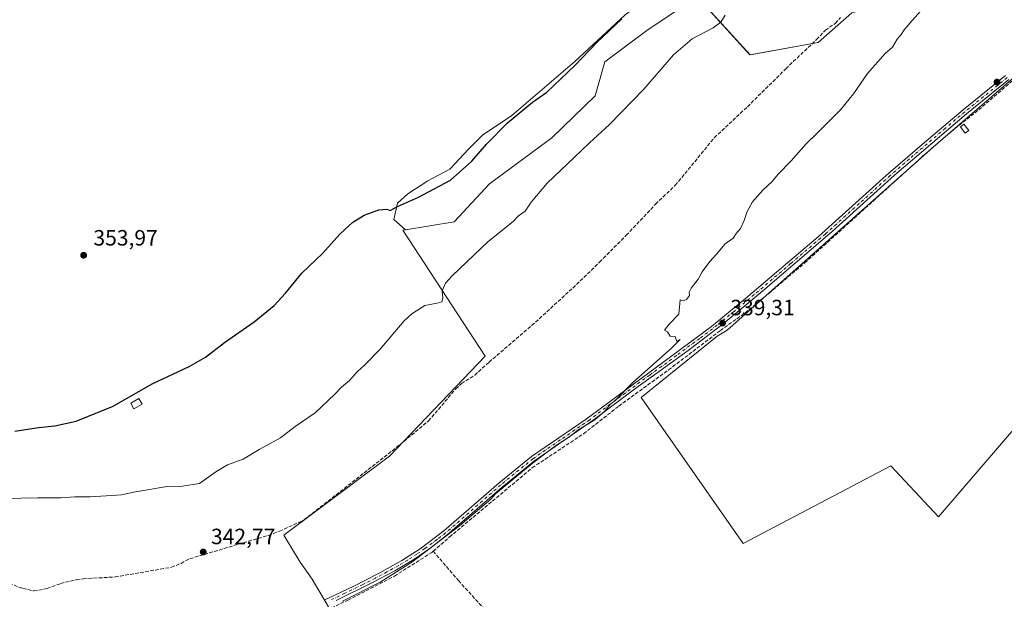
# Model space of a CAD drawing. Units: metres. Extents: x 601563 to 605066, y 4664395 to 4666758.
# Drawn here: x 603836 to 604282, y 4664913 to 4665176 of the extents above; entities that cross this region are included whole.
import ezdxf

# ---------------------------------------------------------------- set-up
doc = ezdxf.new("R2010")
doc.units = ezdxf.units.M
doc.header["$MEASUREMENT"] = 0
doc.linetypes.add('DGN Style 3', pattern=[2.307223, 1.648017, -0.659207])
doc.linetypes.add('DGN Style 4', pattern=[2.638475, 1.318413, -0.659207, 0.001648, -0.659207])
for name, color, linetype, lineweight in [('Camino Cxs', 7, 'Continuous', 0), ('Camino eje', 30, 'DGN Style 4', 13), ('Corriente artificial lineal', 4, 'DGN Style 3', 13), ('Cultivos herbáceos CxS', 92, 'Continuous', 0), ('Cultivos leñosos CxS', 92, 'Continuous', 0), ('Curva de nivel maestra', 30, 'Continuous', 30), ('Curva de nivel normal', 30, 'Continuous', 0), ('Edificación ligera Cxs', 1, 'Continuous', 0), ('Pastizal CxS', 92, 'Continuous', 0), ('Punto de cota en terreno', 7, 'Continuous', 0), ('Rótulo de punto de cota en terreno', 7, 'Continuous', 0)]:
    doc.layers.add(name, color=color, linetype=linetype, lineweight=lineweight)
doc.styles.add('Style-Arial', font='txt')

# ---------------------------------------------------------------- blocks, each defined once
blk = doc.blocks.new('*U13')
at = {"layer": 'Cultivos leñosos CxS', "color": 92, "linetype": 'Continuous', "lineweight": 0}
blk.add_polyline3d([(603975.8857, 4664909.8059, 340.6321), (603968.4871, 4664922.3517, 341.3206), (603963.0187, 4664930.0723, 341.5403), (603955.6199, 4664942.2963, 342.5182), (604003.5437, 4664977.9995, 342.8417), (604046.9735, 4665023.2777, 343.4957), (604009.6663, 4665080.3411, 348.5096), (604010.799, 4665080.5233, 348.4178), (604032.8577, 4665084.0707, 347.1691), (604048.8439, 4665101.2867, 347.7484), (604077.1271, 4665122.1917, 346.7941), (604096.8025, 4665141.2523, 346.914), (604101.1067, 4665156.6241, 347.8679), (604120.1667, 4665170.7657, 347.5647), (604142.9165, 4665186.1373, 347.0203), (604166.8963, 4665159.6977, 343.7058), (604197.8195, 4665165.3541, 342.3085), (604213.0107, 4665178.7581, 342.2574)], dxfattribs=at)
blk.add_polyline3d([(604395.1287, 4665051.4683, 336.2632), (604397.2453, 4665065.2267, 336.1699), (604397.4137, 4665078.9129, 336.1163), (604355.5225, 4665111.9857, 335.9846), (604302.8905, 4665163.7151, 337.9776), (604249.9023, 4665117.8863, 338.1528), (604156.6065, 4665035.1177, 339.2635), (604151.9569, 4665032.4035, 339.2065), (604117.5693, 4665004.6291, 339.4642), (604163.8603, 4664938.4983, 339.3119), (604230.7661, 4664973.7115, 337.8285), (604252.3615, 4664950.6433, 337.434), (604289.1473, 4664993.4597, 336.9191), (604333.7453, 4665043.0015, 336.4752), (604375.5495, 4665011.2515, 336.3434), (604378.7245, 4665013.8973, 336.3873), (604382.4287, 4665025.5391, 336.293), (604388.2495, 4665032.9473, 336.2962), (604393.5411, 4665041.9433, 336.3754)], close=True, dxfattribs=at)
blk = doc.blocks.new('5PATER')
at = {"layer": 'Pastizal CxS', "linetype": 'Continuous', "lineweight": 0}
h = blk.add_hatch(color=51, dxfattribs=at)
edge = h.paths.add_edge_path()
edge.add_ellipse((0, 0), major_axis=(-0.11, -0.111), ratio=0.999422, start_angle=0, end_angle=360)

msp = doc.modelspace()

# ---------------------------------------------------------------- linework, layer by layer
at = {"layer": 'Camino Cxs', "color": 7, "linetype": 'Continuous', "lineweight": 0}
for points in [[(603973.95, 4664912.88, 340.89), (603987.34, 4664919.23, 340.93), (603998.88, 4664925.03, 340.85), (604009.11, 4664930.73, 340.78), (604017.4, 4664936.08, 340.76), (604028.25, 4664944.21, 340.67), (604053.14, 4664965.85, 340.59), (604067.85, 4664977.84, 340.53), (604092.6, 4664994.8, 340.28), (604149.4, 4665036.81, 339.57), (604164.86, 4665049.38, 339.49), (604197.88, 4665077.44, 339.02), (604228.58, 4665105.04, 338.71), (604245.92, 4665120.06, 338.6), (604263.47, 4665134.82, 338.52), (604282.61, 4665150.32, 338.48)], [(603973.95, 4664912.88, 340.89), (603987.34, 4664919.23, 340.93), (603998.88, 4664925.03, 340.85), (604009.11, 4664930.73, 340.78), (604017.4, 4664936.08, 340.76), (604028.25, 4664944.21, 340.67), (604053.14, 4664965.85, 340.59), (604067.85, 4664977.84, 340.53), (604092.6, 4664994.8, 340.28), (604149.4, 4665036.81, 339.57), (604164.86, 4665049.38, 339.49), (604197.88, 4665077.44, 339.02), (604228.58, 4665105.04, 338.71), (604245.92, 4665120.06, 338.6), (604263.47, 4665134.82, 338.52), (604282.61, 4665150.32, 338.48)], [(604284.12, 4665148.51, 338.17), (604264.98, 4665133.01, 338.34), (604232.34, 4665105.21, 338.43), (604204.19, 4665079.79, 338.64), (604172.76, 4665052.95, 339.21), (604154.74, 4665038.02, 339.2), (604138.82, 4665025.91, 339.51), (604114.52, 4665008.32, 339.83), (604095.91, 4664994.29, 339.95), (604069.27, 4664975.96, 340.21), (604054.65, 4664964.05, 340.27), (604029.74, 4664942.38, 340.4), (604021.81, 4664936.3, 340.45), (604014.51, 4664931.33, 340.53), (604005.94, 4664926.17, 340.62), (603995.51, 4664920.65, 340.68), (603979.34, 4664912.74, 340.73)], [(604284.12, 4665148.51, 338.17), (604264.98, 4665133.01, 338.34), (604232.34, 4665105.21, 338.43), (604204.19, 4665079.79, 338.64), (604172.76, 4665052.95, 339.21), (604154.74, 4665038.02, 339.2), (604138.82, 4665025.91, 339.51), (604114.52, 4665008.32, 339.83), (604095.91, 4664994.29, 339.95), (604069.27, 4664975.96, 340.21), (604054.65, 4664964.05, 340.27), (604029.74, 4664942.38, 340.4), (604021.81, 4664936.3, 340.45), (604014.51, 4664931.33, 340.53), (604005.94, 4664926.17, 340.62), (603995.51, 4664920.65, 340.68), (603979.34, 4664912.74, 340.73)]]:
    msp.add_polyline3d(points, dxfattribs=at)
at = {"layer": 'Camino eje', "color": 30, "linetype": 'DGN Style 4', "lineweight": 13}
msp.add_polyline3d([(604283.37, 4665149.42, 338.32), (604264.23, 4665133.92, 338.41), (604255.45, 4665126.54, 338.44), (604239.13, 4665112.64, 338.45), (604230.46, 4665105.13, 338.57), (604216.39, 4665092.42, 338.61), (604201.04, 4665078.62, 338.76), (604185.32, 4665065.2, 339.06), (604168.81, 4665051.17, 339.36), (604159.8, 4665043.7, 339.35), (604152.07, 4665037.42, 339.37), (604144.11, 4665031.36, 339.52), (604133.59, 4665023.58, 339.66), (604121.44, 4665014.79, 339.77), (604103.56, 4665001.56, 340.38), (604094.26, 4664994.55, 340.12), (604080.94, 4664985.38, 340.2), (604068.56, 4664976.9, 340.38), (604053.9, 4664964.95, 340.43), (604029, 4664943.3, 340.54), (604025.03, 4664940.26, 340.57), (604019.61, 4664936.19, 340.61), (604015.96, 4664933.71, 340.64), (604011.81, 4664931.03, 340.65), (604007.53, 4664928.45, 340.71), (604002.41, 4664925.6, 340.75), (603997.2, 4664922.84, 340.77), (603991.43, 4664919.94, 340.81), (603983.34, 4664915.99, 340.84), (603976.65, 4664912.81, 340.79)], dxfattribs=at)
at = {"layer": 'Corriente artificial lineal', "color": 4, "linetype": 'DGN Style 3', "lineweight": 13}
for points in [[(603826.97, 4664921.91, 343.07), (603837.51, 4664918.12, 343.03), (603842.42, 4664917.04, 343.24), (603848.45, 4664918.09, 343.26), (603854.58, 4664920.41, 343.05), (603861.71, 4664922.09, 343.33), (603864.91, 4664922.53, 343.4), (603879.26, 4664923.36, 342.95), (603904.75, 4664927.73, 342.94), (603909.11, 4664929.52, 342.96), (603913.08, 4664931.6, 343.01), (603948.66, 4664942.19, 342.76), (603953.74, 4664944.06, 342.73), (603964.87, 4664949.19, 342.88), (604008.23, 4664983.19, 342.76), (604021.23, 4664993.97, 342.81), (604033.63, 4665008.55, 343), (604036.23, 4665010.91, 342.96), (604042.16, 4665014.74, 343.03), (604048.68, 4665020.66, 343.13), (604069.72, 4665038.69, 342.89), (604086.59, 4665054.17, 342.49), (604098.76, 4665065.9, 342.61), (604110.82, 4665078.03, 342.48), (604124.13, 4665092.16, 342.48), (604133.06, 4665100.67, 342.52), (604150.72, 4665122.2, 342.43), (604165.74, 4665136.25, 342.24), (604183.19, 4665153.48, 342.3), (604197.05, 4665166.71, 342.49), (604201.06, 4665170.91, 342.52), (604205.54, 4665174, 342.41), (604207.89, 4665176.63, 342.38)], [(604023.4, 4664935.04, 340.37), (604030.77, 4664941.46, 340.38), (604068.24, 4664972.78, 340.24), (604091.46, 4664988.18, 339.98), (604107.47, 4665000.71, 339.93), (604130, 4665017.11, 339.52), (604153.46, 4665034.92, 339.33), (604166.58, 4665044.29, 339.01), (604191.71, 4665065.55, 338.53), (604247.4, 4665115.87, 338.27), (604257.97, 4665124.9, 338.23), (604270.51, 4665134.83, 337.98), (604291.72, 4665153.03, 338)], [(603925.73, 4664882.09, 340.82), (603944.15, 4664891.55, 340.64), (603968.89, 4664905.4, 340.49), (603984.71, 4664912.87, 340.57), (604005.85, 4664923.78, 340.61), (604022.73, 4664934.46, 340.38), (604023.4, 4664935.04, 340.37)], [(604023.4, 4664935.04, 340.37), (604034.79, 4664921.71, 339.76), (604070.95, 4664881.98, 339.79), (604079.67, 4664871.58, 339.8), (604089.23, 4664862.83, 339.84), (604105.84, 4664849.36, 339.77), (604110.92, 4664846.12, 339.63), (604114.75, 4664842.82, 339.75), (604118.17, 4664837.41, 339.87), (604116.12, 4664833.65, 339.93), (604112.73, 4664829.51, 339.92), (604097.74, 4664817.33, 339.9), (604093.05, 4664814.51, 339.9), (604089.36, 4664810.32, 339.91), (604090.64, 4664807.26, 339.86), (604093.82, 4664804.62, 339.79), (604107.51, 4664788.74, 339.91), (604109.35, 4664786.31, 339.94)]]:
    msp.add_polyline3d(points, dxfattribs=at)
at = {"layer": 'Cultivos herbáceos CxS', "color": 92, "linetype": 'Continuous', "lineweight": 0}
for points in [[(604306.37, 4665394.96, 350.29), (604317.77, 4665383.16, 350.01), (604324.12, 4665368.87, 349.22), (604321.47, 4665362.52, 349.19), (604317.24, 4665352.46, 349.2), (604302.42, 4665320.18, 348.46), (604285.49, 4665297.96, 348.27), (604250.56, 4665268.86, 348.02), (604226.75, 4665248.22, 348.8), (604193.41, 4665230.23, 349.54), (604174.89, 4665220.7, 349.74), (604141.02, 4665201.12, 350.24), (604110.33, 4665177.84, 350.21), (604087.58, 4665156.67, 350.53), (604059, 4665132.33, 350.82), (604045.77, 4665123.33, 351.23), (604039.42, 4665116.98, 351.22), (604030.96, 4665107.99, 351.24), (604020.9, 4665102.7, 351.36), (604011.91, 4665096.88, 351.22), (604007.15, 4665092.64, 350.73), (604005.56, 4665085.23, 349.74), (604010.8, 4665080.52, 348.42)], [(604284.7, 4665271.98, 344.01), (604283.1, 4665273.45, 344.58), (604267.91, 4665259.26, 344.15), (604255.44, 4665247.62, 344.55), (604241.91, 4665229.18, 343.85), (604254.1, 4665219.32, 342.55), (604267.97, 4665202.24, 340.67), (604254.24, 4665190.59, 340.56), (604213.01, 4665178.76, 342.26), (604197.82, 4665165.35, 342.31), (604166.9, 4665159.7, 343.71), (604142.92, 4665186.14, 347.02), (604120.17, 4665170.77, 347.56), (604101.11, 4665156.62, 347.87), (604096.8, 4665141.25, 346.91), (604077.13, 4665122.19, 346.79), (604048.84, 4665101.29, 347.75), (604032.86, 4665084.07, 347.17), (604010.8, 4665080.52, 348.42)], [(604213.01, 4665178.76, 342.26), (604197.82, 4665165.35, 342.31), (604166.9, 4665159.7, 343.71), (604142.92, 4665186.14, 347.02), (604120.17, 4665170.77, 347.56), (604101.11, 4665156.62, 347.87), (604096.8, 4665141.25, 346.91), (604077.13, 4665122.19, 346.79), (604048.84, 4665101.29, 347.75), (604032.86, 4665084.07, 347.17), (604010.8, 4665080.52, 348.42), (604005.56, 4665085.23, 349.74), (604007.15, 4665092.64, 350.73), (604011.91, 4665096.88, 351.22), (604020.9, 4665102.7, 351.36), (604030.96, 4665107.99, 351.24), (604039.42, 4665116.98, 351.22), (604045.77, 4665123.33, 351.23), (604059, 4665132.33, 350.82), (604087.58, 4665156.67, 350.53), (604110.33, 4665177.84, 350.21)], [(604163.86, 4664938.5, 339.31), (604230.77, 4664973.71, 337.83), (604252.36, 4664950.64, 337.43), (604289.15, 4664993.46, 336.92), (604333.75, 4665043, 336.48), (604375.55, 4665011.25, 336.34), (604378.72, 4665013.9, 336.39), (604382.43, 4665025.54, 336.29), (604388.25, 4665032.95, 336.3), (604393.54, 4665041.94, 336.38), (604395.13, 4665051.47, 336.26), (604397.25, 4665065.23, 336.17), (604397.41, 4665078.91, 336.12), (604355.52, 4665111.99, 335.98), (604302.89, 4665163.72, 337.98), (604249.9, 4665117.89, 338.15), (604156.61, 4665035.12, 339.26), (604151.96, 4665032.4, 339.21), (604117.57, 4665004.63, 339.46), (604163.86, 4664938.5, 339.31)]]:
    msp.add_polyline3d(points, dxfattribs=at)
msp.add_polyline3d([(604395.13, 4665051.47, 336.26), (604393.54, 4665041.94, 336.38), (604388.25, 4665032.95, 336.3), (604382.43, 4665025.54, 336.29), (604378.72, 4665013.9, 336.39), (604375.55, 4665011.25, 336.34), (604333.75, 4665043, 336.48), (604289.15, 4664993.46, 336.92), (604252.36, 4664950.64, 337.43), (604230.77, 4664973.71, 337.83), (604163.86, 4664938.5, 339.31), (604117.57, 4665004.63, 339.46), (604151.96, 4665032.4, 339.21), (604156.61, 4665035.12, 339.26), (604249.9, 4665117.89, 338.15), (604302.89, 4665163.72, 337.98), (604355.52, 4665111.99, 335.98), (604397.41, 4665078.91, 336.12), (604397.25, 4665065.23, 336.17)], close=True, dxfattribs=at)
at = {"layer": 'Cultivos leñosos CxS', "color": 92, "linetype": 'Continuous', "lineweight": 0}
for points in [[(604306.37, 4665394.96, 350.29), (604317.77, 4665383.16, 350.01), (604324.12, 4665368.87, 349.22), (604321.47, 4665362.52, 349.19), (604317.24, 4665352.46, 349.2), (604302.42, 4665320.18, 348.46), (604285.49, 4665297.96, 348.27), (604250.56, 4665268.86, 348.02), (604226.75, 4665248.22, 348.8), (604193.41, 4665230.23, 349.54), (604174.89, 4665220.7, 349.74), (604141.02, 4665201.12, 350.24), (604110.33, 4665177.84, 350.21), (604087.58, 4665156.67, 350.53), (604059, 4665132.33, 350.82), (604045.77, 4665123.33, 351.23), (604039.42, 4665116.98, 351.22), (604030.96, 4665107.99, 351.24), (604020.9, 4665102.7, 351.36), (604011.91, 4665096.88, 351.22), (604007.15, 4665092.64, 350.73), (604005.56, 4665085.23, 349.74), (604010.8, 4665080.52, 348.42)], [(604284.7, 4665271.98, 344.01), (604283.1, 4665273.45, 344.58), (604267.91, 4665259.26, 344.15), (604255.44, 4665247.62, 344.55), (604241.91, 4665229.18, 343.85), (604254.1, 4665219.32, 342.55), (604267.97, 4665202.24, 340.67), (604254.24, 4665190.59, 340.56), (604213.01, 4665178.76, 342.26), (604197.82, 4665165.35, 342.31), (604166.9, 4665159.7, 343.71), (604142.92, 4665186.14, 347.02), (604120.17, 4665170.77, 347.56), (604101.11, 4665156.62, 347.87), (604096.8, 4665141.25, 346.91), (604077.13, 4665122.19, 346.79), (604048.84, 4665101.29, 347.75), (604032.86, 4665084.07, 347.17), (604010.8, 4665080.52, 348.42)], [(604110.33, 4665177.84, 350.21), (604087.58, 4665156.67, 350.53), (604059, 4665132.33, 350.82), (604045.77, 4665123.33, 351.23), (604039.42, 4665116.98, 351.22), (604030.96, 4665107.99, 351.24), (604020.9, 4665102.7, 351.36), (604011.91, 4665096.88, 351.22), (604007.15, 4665092.64, 350.73), (604005.56, 4665085.23, 349.74), (604010.8, 4665080.52, 348.42), (604009.67, 4665080.34, 348.51), (604046.97, 4665023.28, 343.5), (604003.54, 4664978, 342.84), (603955.62, 4664942.3, 342.52), (603963.02, 4664930.07, 341.54), (603968.49, 4664922.35, 341.32), (603975.89, 4664909.81, 340.63)], [(604163.86, 4664938.5, 339.31), (604230.77, 4664973.71, 337.83), (604252.36, 4664950.64, 337.43), (604289.15, 4664993.46, 336.92), (604333.75, 4665043, 336.48), (604375.55, 4665011.25, 336.34), (604378.72, 4665013.9, 336.39), (604382.43, 4665025.54, 336.29), (604388.25, 4665032.95, 336.3), (604393.54, 4665041.94, 336.38), (604395.13, 4665051.47, 336.26), (604397.25, 4665065.23, 336.17), (604397.41, 4665078.91, 336.12), (604355.52, 4665111.99, 335.98), (604302.89, 4665163.72, 337.98), (604249.9, 4665117.89, 338.15), (604156.61, 4665035.12, 339.26), (604151.96, 4665032.4, 339.21), (604117.57, 4665004.63, 339.46), (604163.86, 4664938.5, 339.31)], [(604010.8, 4665080.52, 348.42), (604009.67, 4665080.34, 348.51), (604046.97, 4665023.28, 343.5), (604003.54, 4664978, 342.84), (603955.62, 4664942.3, 342.52), (603963.02, 4664930.07, 341.54), (603968.49, 4664922.35, 341.32), (603975.89, 4664909.81, 340.63), (603929.56, 4664884.07, 340.73), (603892.45, 4664869.58, 341.11), (603836.89, 4664844.44, 341.46)], [(604010.8, 4665080.52, 348.42), (604009.67, 4665080.34, 348.51), (604046.97, 4665023.28, 343.5), (604003.54, 4664978, 342.84), (603955.62, 4664942.3, 342.52), (603963.02, 4664930.07, 341.54), (603968.49, 4664922.35, 341.32), (603975.89, 4664909.81, 340.63), (603929.56, 4664884.07, 340.73), (603892.45, 4664869.58, 341.11), (603836.89, 4664844.44, 341.46)]]:
    msp.add_polyline3d(points, dxfattribs=at)
at = {"layer": 'Curva de nivel maestra', "color": 30, "linetype": 'Continuous', "lineweight": 30, "elevation": 350, "flags": 128}
msp.add_lwpolyline([(603833.8, 4664989.34), (603844.6, 4664991.08), (603851.91, 4664991.71), (603861.55, 4664993.92), (603878.29, 4665000.64), (603896.04, 4665010.79), (603912.86, 4665018.67), (603920.17, 4665022.82), (603928.74, 4665029.46), (603942.25, 4665038.9), (603951.25, 4665046.24), (603956.44, 4665051.88), (603963.9, 4665060.91), (603973.2, 4665069.76), (603981.12, 4665078.6), (603986.9, 4665084), (603992.12, 4665087.19), (603998.74, 4665089.56), (604002.38, 4665089.81), (604003.81, 4665089.2), (604007.13, 4665091.04), (604016.75, 4665095.25), (604031.15, 4665102.95), (604040.89, 4665111.62), (604047.49, 4665119.33), (604056.97, 4665128.9), (604068.34, 4665138.25), (604074.86, 4665142.8), (604087.53, 4665154.92), (604097.53, 4665165.4), (604108.86, 4665176.02)], dxfattribs=at)
at = {"layer": 'Curva de nivel normal', "color": 30, "linetype": 'Continuous', "lineweight": 0, "flags": 128}
for points, elevation in [([(603982.33, 4664912.34), (603999.37, 4664921.02), (604013.68, 4664930.12), (604035.39, 4664946.66), (604049.44, 4664958.63), (604051.53, 4664961.05), (604056.01, 4664964.6), (604068.13, 4664974.67), (604078.78, 4664982.74), (604084.68, 4664986.49), (604088.86, 4664989.75), (604096.53, 4664994.53), (604101.21, 4664998.62), (604103.56, 4665001.45), (604106.1, 4665003.62), (604113.81, 4665011.4), (604131.34, 4665026.97), (604135.2, 4665030.9), (604133.72, 4665030), (604132.97, 4665032.23), (604130.73, 4665032.32), (604129.48, 4665034.4), (604128.1, 4665035.11), (604130.28, 4665037.75), (604134.6, 4665042.37), (604135.32, 4665048.79), (604136.68, 4665048.33), (604138.19, 4665048.97), (604139.46, 4665050.74), (604139.36, 4665052.31), (604140.24, 4665054.03), (604143.45, 4665058.2), (604145.3, 4665061.46), (604148.71, 4665066.12), (604151.78, 4665069.46), (604155.6, 4665074.12), (604159.31, 4665076.79), (604160.68, 4665078.79), (604162.52, 4665081.12), (604164.3, 4665084.79), (604165.57, 4665088.79), (604168.03, 4665093.12), (604172.69, 4665098.46), (604177.01, 4665102.46), (604179.45, 4665105.54), (604185.62, 4665111.8), (604192.34, 4665119.47), (604197.48, 4665124.44), (604207.86, 4665134.83), (604213.86, 4665142.07), (604220.2, 4665151.31), (604228.2, 4665160.31), (604231.53, 4665163.22), (604233.53, 4665166.82), (604235.34, 4665168.89), (604236.78, 4665171.08), (604240.34, 4665175.3), (604245.53, 4665181.08)], 340), ([(603828.97, 4664958.92), (603844.24, 4664959.2), (603854.86, 4664959.22), (603861.02, 4664959.62), (603867.97, 4664959.56), (603875.19, 4664960.12), (603882.12, 4664960.5), (603888.45, 4664961.93), (603902.76, 4664964.33), (603909.8, 4664964.4), (603917.43, 4664965.69), (603924.86, 4664971), (603930.2, 4664974.06), (603937.2, 4664976.75), (603944.53, 4664981.03), (603954.2, 4664986.34), (603960.86, 4664991.46), (603969.86, 4664997.63), (603978.86, 4665006.05), (603981.86, 4665009.28), (603985.46, 4665012.34), (603988.91, 4665016.25), (603992.23, 4665019.17), (603999.15, 4665026.38), (604010.23, 4665039.24), (604013.73, 4665042.52), (604019.58, 4665046.3), (604025.17, 4665047.28), (604027.33, 4665047.96), (604027.77, 4665049.64), (604027.35, 4665052.88), (604028.97, 4665056.33), (604031.99, 4665059.74), (604048.34, 4665075.25), (604055.66, 4665081.07), (604059.74, 4665084.46), (604062, 4665086.79), (604065.1, 4665089.02), (604067.8, 4665093.06), (604075.01, 4665101.69), (604087.18, 4665113.27), (604094.11, 4665119.96), (604103.2, 4665128.2), (604118.86, 4665144.19), (604132.2, 4665159.68), (604140.62, 4665166.95), (604150.2, 4665172.02), (604153.62, 4665174.55), (604155.71, 4665177.75)], 345)]:
    msp.add_lwpolyline(points, dxfattribs=dict(at, elevation=elevation))
at = {"layer": 'Edificación ligera Cxs', "color": 1, "linetype": 'Continuous', "lineweight": 0}
for points in [[(604266.05, 4665125.56, 338.06), (604264.46, 4665124.3, 338.13), (604262.25, 4665127.1, 338.54), (604263.85, 4665128.37, 338.41), (604266.05, 4665125.56, 338.06)], [(603891.44, 4665001.6, 349.17), (603887.73, 4664999.53, 349.19), (603886.3, 4665002.1, 350.02), (603890.03, 4665004.17, 349.88), (603891.44, 4665001.6, 349.17)]]:
    msp.add_polyline3d(points, dxfattribs=at)
for points in [[(604266.05, 4665125.56, 338.54), (604264.46, 4665124.3, 338.54), (604262.25, 4665127.1, 338.54), (604263.85, 4665128.37, 338.54)], [(603891.44, 4665001.6, 350.02), (603887.73, 4664999.53, 350.02), (603886.3, 4665002.1, 350.02), (603890.03, 4665004.17, 350.02)]]:
    msp.add_3dface(points, dxfattribs=at)

# ---------------------------------------------------------------- block references
at = {"layer": 'Cultivos leñosos CxS', "color": 92, "linetype": 'Continuous', "lineweight": 0}
msp.add_blockref('*U13', (0, 0), dxfattribs=at)
at = {"layer": 'Punto de cota en terreno', "color": 7, "linetype": 'Continuous', "lineweight": 0, "xscale": 10, "yscale": 10, "zscale": 10}
for p in [(604278.83, 4665147.4, 338.01), (603865, 4665069, 353.97), (604154.46, 4665038.3, 339.31), (603919.16, 4664934.66, 342.77)]:
    msp.add_blockref('5PATER', p, dxfattribs=at)

# ---------------------------------------------------------------- texts
at = {"layer": 'Rótulo de punto de cota en terreno', "color": 7, "linetype": 'Continuous', "lineweight": 0, "style": 'Style-Arial'}
for s, p in [('353,97', (603869.41, 4665073.41)), ('339,31', (604157.99, 4665041.83)), ('342,77', (603922.69, 4664938.19))]:
    msp.add_text(s, height=7, dxfattribs=at).set_placement(p)

doc.saveas('drawing.dxf')
